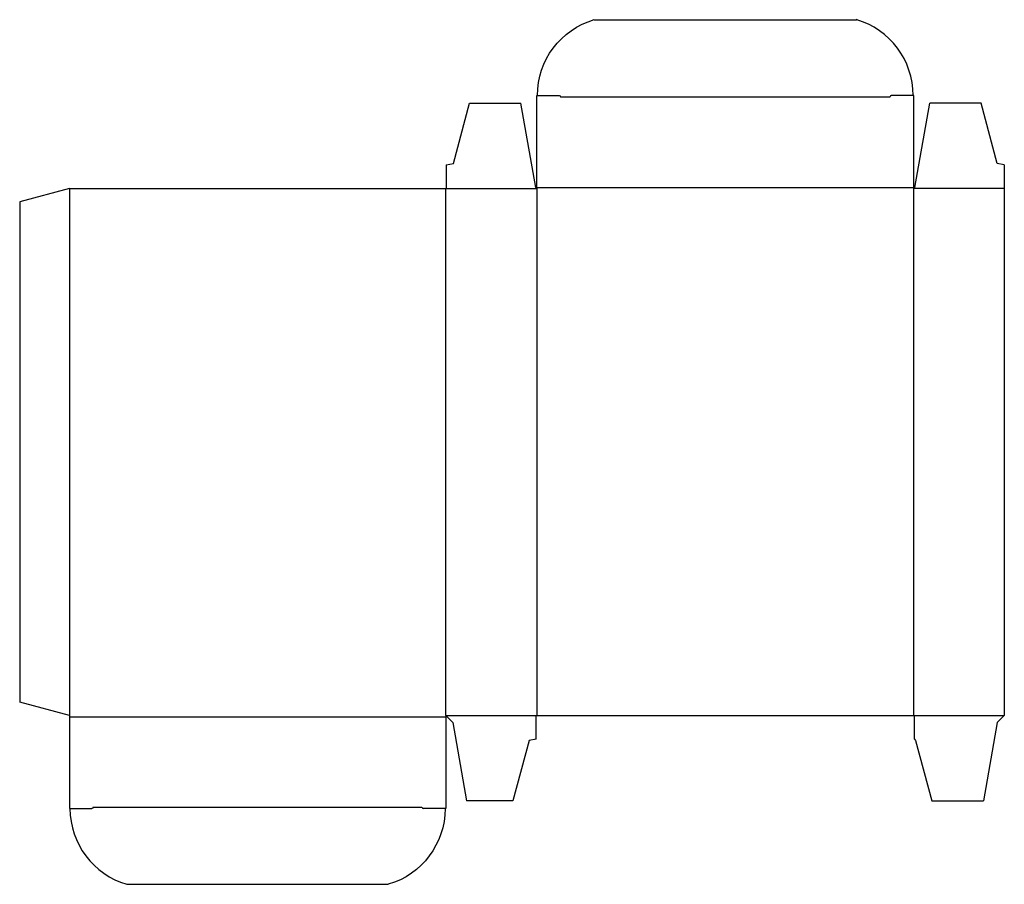
# Model space of a CAD drawing. Extents: x 0 to 13, y 0 to 11.4.
import ezdxf

# ---------------------------------------------------------------- set-up
doc = ezdxf.new("R2010")
doc.units = 0
doc.header["$MEASUREMENT"] = 0
doc.layers.add('CREASE', color=7, linetype='CONTINUOUS')
doc.layers.add('THRU-CUT', color=7, linetype='CONTINUOUS')

msp = doc.modelspace()

# ---------------------------------------------------------------- linework, layer by layer
at = {"layer": 'CREASE', "color": 3}
for p, q in [((7.141, 10.392), (11.492, 10.392)), ((0.656, 9.181), (0.656, 2.227)), ((5.625, 2.227), (5.625, 9.181)), ((5.633, 9.181), (6.829, 9.181)), ((6.829, 9.196), (11.805, 9.196)), ((6.829, 9.181), (6.829, 2.227)), ((11.805, 2.227), (11.805, 9.181)), ((13.001, 9.181), (11.805, 9.181)), ((0.656, 2.211), (5.625, 2.211)), ((5.625, 2.227), (6.821, 2.227)), ((11.813, 2.227), (13.001, 2.227)), ((0.969, 1.016), (5.312, 1.016))]:
    msp.add_line(p, q, dxfattribs=at)
at = {"layer": 'THRU-CUT', "color": 5}
for p, q in [((7.586, 11.408), (11.047, 11.408)), ((6.829, 10.408), (7.125, 10.408)), ((6.829, 9.181), (6.829, 10.408)), ((11.805, 10.408), (11.508, 10.408)), ((11.805, 9.181), (11.805, 10.408)), ((5.726, 9.509), (5.94, 10.306)), ((5.94, 10.306), (6.617, 10.306)), ((6.813, 9.196), (6.617, 10.306)), ((11.821, 9.196), (12.016, 10.306)), ((12.693, 10.306), (12.016, 10.306)), ((12.907, 9.509), (12.693, 10.306)), ((5.633, 9.493), (5.726, 9.509)), ((5.633, 9.493), (5.633, 9.181)), ((13.001, 9.493), (12.907, 9.509)), ((13.001, 9.493), (13.001, 2.227)), ((0.656, 9.181), (0, 9.005)), ((0.656, 9.181), (5.633, 9.181)), ((6.829, 9.181), (6.813, 9.196)), ((11.805, 9.181), (11.821, 9.196)), ((0, 9.005), (0, 2.403)), ((0.656, 2.227), (0, 2.403)), ((0.656, 2.227), (0.656, 1)), ((5.625, 2.227), (5.625, 1)), ((5.625, 2.227), (5.719, 2.133)), ((6.821, 1.915), (6.821, 2.227)), ((6.821, 2.227), (11.813, 2.227)), ((11.813, 1.915), (11.813, 2.227)), ((13.001, 2.227), (12.907, 2.133)), ((5.719, 2.133), (5.9, 1.102)), ((12.907, 2.133), (12.725, 1.102)), ((6.727, 1.899), (6.513, 1.102)), ((6.821, 1.915), (6.727, 1.899)), ((11.813, 1.915), (11.828, 1.899)), ((11.828, 1.899), (12.042, 1.102)), ((6.513, 1.102), (5.9, 1.102)), ((12.042, 1.102), (12.725, 1.102)), ((0.656, 1), (0.953, 1)), ((5.625, 1), (5.328, 1)), ((1.414, 0), (4.867, 0))]:
    msp.add_line(p, q, dxfattribs=at)
at = {"layer": 'THRU-CUT', "color": 5, "extrusion": (0, 0, -1)}
for centre, radius, start, end in [((-7.878, 10.408), 1.042, 0, 73.7398), ((-7.125, 10.392), 0.0156, 90, 180), ((-0.953, 1.016), 0.0156, 180, 270), ((-4.575, 1), 1.042, 180, 253.7398)]:
    msp.add_arc(centre, radius, start, end, dxfattribs=at)
at = {"layer": 'THRU-CUT', "color": 5}
for centre, radius, start, end in [((10.755, 10.408), 1.042, 0, 73.7398), ((11.508, 10.392), 0.0156, 90, 180), ((1.706, 1), 1.042, 180, 253.7398), ((5.328, 1.016), 0.0156, 180, 270)]:
    msp.add_arc(centre, radius, start, end, dxfattribs=at)

doc.saveas('drawing.dxf')
